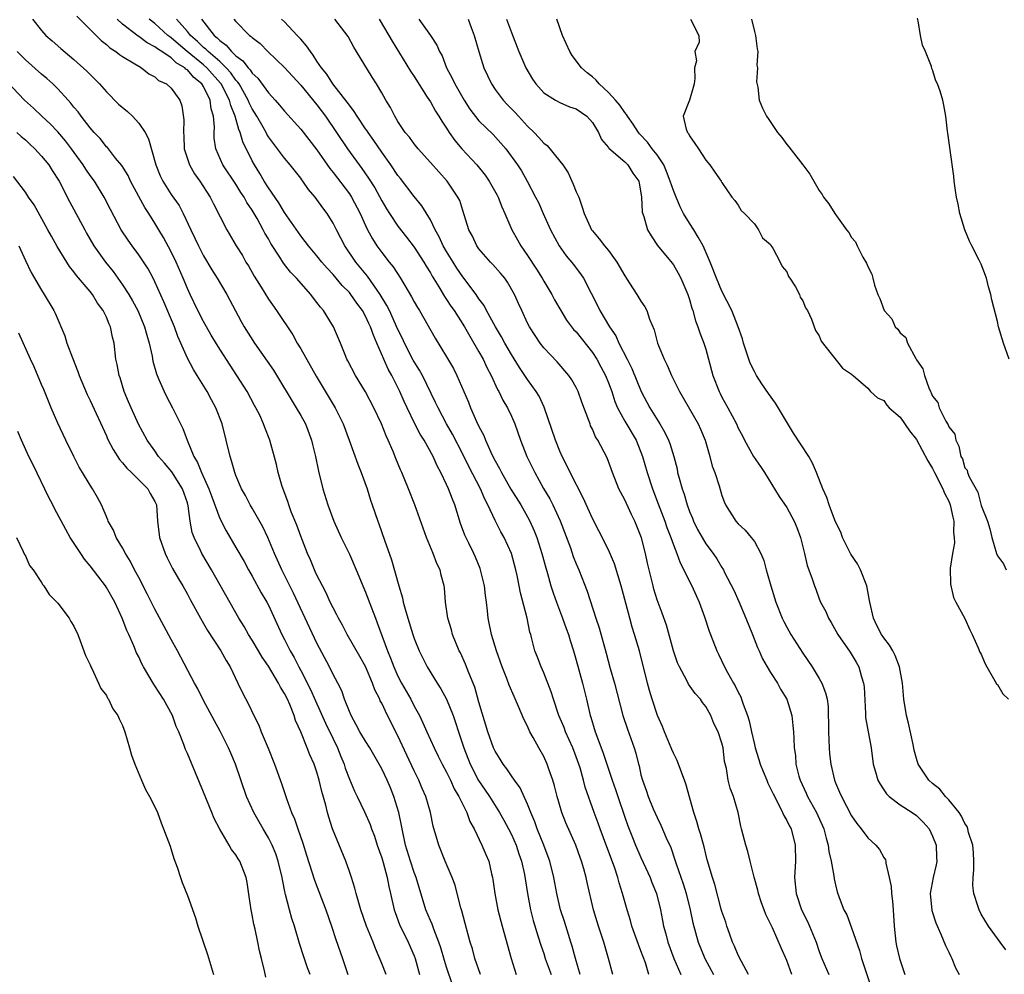
# Model space of a CAD drawing. Units: inches. Extents: x 2616000 to 2619000, y 1503000 to 1506000.
# Drawn here: x 2617570 to 2617692, y 1504125 to 1504243 of the extents above; entities that cross this region are included whole.
import ezdxf

# ---------------------------------------------------------------- set-up
doc = ezdxf.new("R2010")
doc.units = ezdxf.units.IN
doc.header["$MEASUREMENT"] = 0
doc.layers.add('LD26161503_2ft', color=212, linetype='Continuous')

msp = doc.modelspace()

# ---------------------------------------------------------------- linework, layer by layer
at = {"layer": 'LD26161503_2ft'}
for points, elevation in [([(2617571.9, 1504243), (2617573, 1504241.59), (2617573.55, 1504241), (2617574.33, 1504240.33), (2617575.37, 1504239.37), (2617577, 1504238.03), (2617578.59, 1504236.59), (2617579, 1504236.15), (2617579.58, 1504235.58), (2617580.15, 1504235), (2617581, 1504234.04), (2617582.52, 1504232.52), (2617583.6, 1504231.6), (2617584.23, 1504231), (2617585, 1504230.17), (2617585.8, 1504229), (2617586.21, 1504228.21), (2617587.12, 1504225), (2617587.66, 1504223.66), (2617587.98, 1504223), (2617589, 1504221.36), (2617589.97, 1504219.97), (2617590.48, 1504219), (2617591.41, 1504217), (2617591.94, 1504215.94), (2617592.36, 1504215), (2617593, 1504213.75), (2617594.04, 1504212.04), (2617594.7, 1504211), (2617595.86, 1504209), (2617597.66, 1504205.66), (2617598.03, 1504205), (2617599.3, 1504203), (2617601.63, 1504199.63), (2617604.44, 1504195), (2617605, 1504194.04), (2617605.57, 1504193), (2617606.33, 1504191), (2617606.45, 1504190.45), (2617606.82, 1504189), (2617607.18, 1504187.18), (2617607.72, 1504185), (2617608.33, 1504183), (2617609.1, 1504181), (2617610, 1504179), (2617611, 1504176.93), (2617611.84, 1504175), (2617613, 1504172.25), (2617613.72, 1504170.28), (2617614.21, 1504169), (2617614.45, 1504168.45), (2617615.7, 1504165), (2617616.08, 1504164.08), (2617616.48, 1504163), (2617617, 1504161.85), (2617617.44, 1504161), (2617618.57, 1504159), (2617619, 1504158.15), (2617619.64, 1504157), (2617620.09, 1504156.09), (2617620.56, 1504155), (2617621.46, 1504153), (2617621.98, 1504151.98), (2617622.45, 1504151), (2617623, 1504149.98), (2617623.48, 1504149), (2617623.96, 1504147.96), (2617624.53, 1504147), (2617625, 1504146.02), (2617625.52, 1504145), (2617625.89, 1504143.89), (2617626.41, 1504143), (2617627.37, 1504141), (2617627.84, 1504139.84), (2617628.21, 1504139), (2617628.56, 1504137.44), (2617628.68, 1504137), (2617628.73, 1504136.73), (2617628.95, 1504135), (2617629.32, 1504133), (2617629.85, 1504131), (2617630.99, 1504126.99), (2617631.61, 1504125)], 7832), ([(2617577.37, 1504243.37), (2617579.73, 1504241), (2617580.35, 1504240.35), (2617581, 1504239.85), (2617581.44, 1504239.44), (2617582.18, 1504239), (2617582.63, 1504238.63), (2617583, 1504238.37), (2617584.51, 1504237.49), (2617585, 1504237.18), (2617585.34, 1504237), (2617586.25, 1504236.25), (2617587, 1504235.86), (2617587.44, 1504235.44), (2617588.43, 1504235), (2617589, 1504234.48), (2617590.06, 1504233), (2617590.3, 1504232.3), (2617590.58, 1504230.58), (2617590.51, 1504229), (2617590.57, 1504228.57), (2617590.62, 1504227), (2617591.25, 1504225), (2617591.88, 1504223.88), (2617592.53, 1504223), (2617593.83, 1504221), (2617594.21, 1504220.21), (2617595.87, 1504217), (2617597.02, 1504215.02), (2617597.79, 1504213.79), (2617598.24, 1504213), (2617598.53, 1504212.53), (2617599.26, 1504211.26), (2617600.12, 1504209.88), (2617601, 1504208.42), (2617602.02, 1504207), (2617604.01, 1504204.01), (2617604.56, 1504203), (2617605, 1504202.28), (2617606.89, 1504198.89), (2617609.23, 1504195), (2617610.22, 1504193), (2617610.99, 1504191), (2617612.03, 1504188.03), (2617612.46, 1504187), (2617613.19, 1504185), (2617613.61, 1504183.61), (2617613.83, 1504183), (2617614.51, 1504181), (2617614.65, 1504180.65), (2617615.34, 1504178.66), (2617616.22, 1504176.22), (2617617.1, 1504173), (2617617.55, 1504171.55), (2617617.65, 1504171), (2617617.87, 1504170.13), (2617618.2, 1504169), (2617618.83, 1504167), (2617619, 1504166.51), (2617619.62, 1504165), (2617620.6, 1504163), (2617621.83, 1504161), (2617622.29, 1504160.29), (2617623.01, 1504159.01), (2617623.81, 1504157), (2617624.12, 1504156.12), (2617624.46, 1504155), (2617625.13, 1504153), (2617625.91, 1504151), (2617626.96, 1504148.96), (2617627.78, 1504147.78), (2617628.29, 1504147), (2617629.55, 1504145), (2617630.08, 1504144.08), (2617630.64, 1504143), (2617631, 1504142.29), (2617631.58, 1504141), (2617631.93, 1504139.93), (2617632.27, 1504139), (2617632.62, 1504137.38), (2617632.99, 1504135), (2617633.37, 1504133), (2617633.69, 1504131.69), (2617634.33, 1504129.67), (2617634.64, 1504128.64), (2617635, 1504127.61), (2617635.19, 1504127), (2617635.92, 1504125)], 7830), ([(2617639.5, 1504125), (2617638.91, 1504127), (2617638.51, 1504128.51), (2617638.36, 1504129), (2617638.05, 1504129.95), (2617637.56, 1504131.56), (2617637.07, 1504133), (2617636.6, 1504135), (2617636.24, 1504137), (2617635.75, 1504139), (2617635.56, 1504139.56), (2617634.99, 1504141), (2617634.17, 1504143), (2617633.88, 1504143.88), (2617633.4, 1504145), (2617633, 1504146.04), (2617632.07, 1504148.07), (2617631.38, 1504149), (2617631, 1504149.56), (2617630.43, 1504150.43), (2617629.97, 1504151), (2617629.61, 1504151.61), (2617629, 1504152.58), (2617628.81, 1504153), (2617628.11, 1504155), (2617627, 1504158.66), (2617626.48, 1504160.48), (2617625.73, 1504162.27), (2617625.33, 1504163.33), (2617624.72, 1504164.72), (2617624.57, 1504165), (2617623.74, 1504167), (2617623.59, 1504167.59), (2617623.15, 1504169), (2617622.88, 1504171), (2617622.75, 1504172.75), (2617622.71, 1504173), (2617622.35, 1504174.35), (2617622.21, 1504175), (2617621.79, 1504175.79), (2617621.36, 1504177), (2617620.53, 1504179), (2617619.09, 1504183), (2617618.32, 1504185), (2617617.48, 1504187), (2617617.32, 1504187.32), (2617616.73, 1504188.73), (2617616.39, 1504189.61), (2617615.8, 1504191), (2617615.54, 1504191.54), (2617614.98, 1504193), (2617614.04, 1504195), (2617612.98, 1504196.98), (2617611.74, 1504199), (2617610.81, 1504200.81), (2617610.69, 1504201), (2617610.47, 1504201.53), (2617609.89, 1504203), (2617609.05, 1504205), (2617607.82, 1504207), (2617607.43, 1504207.43), (2617607, 1504208.02), (2617606.56, 1504208.56), (2617606.26, 1504209), (2617604.47, 1504211), (2617603.75, 1504211.75), (2617602.86, 1504212.86), (2617602.41, 1504213.59), (2617601.3, 1504215.3), (2617601, 1504215.87), (2617600.58, 1504216.58), (2617600.37, 1504217), (2617599.6, 1504218.4), (2617599, 1504219.42), (2617598.35, 1504220.35), (2617598.01, 1504221), (2617597.6, 1504221.6), (2617597, 1504222.61), (2617595.4, 1504225), (2617594.51, 1504227), (2617594.32, 1504228.32), (2617594.3, 1504229), (2617594.34, 1504229.66), (2617594.22, 1504231), (2617593.94, 1504231.94), (2617593.82, 1504233), (2617593, 1504234.67), (2617592.8, 1504235), (2617591.81, 1504235.81), (2617591, 1504236.73), (2617590.83, 1504236.83), (2617590.67, 1504237), (2617589.62, 1504237.62), (2617589, 1504238.21), (2617587.85, 1504239), (2617587.33, 1504239.33), (2617587, 1504239.6), (2617586.06, 1504240.06), (2617585, 1504240.86), (2617584.91, 1504240.91), (2617583, 1504242.38), (2617582.32, 1504243)], 7828), ([(2617643.52, 1504125), (2617643, 1504127), (2617642.4, 1504129), (2617641.74, 1504131), (2617641.15, 1504133), (2617640.37, 1504136.37), (2617640.24, 1504137), (2617639.95, 1504138.05), (2617639.66, 1504139), (2617639.48, 1504139.48), (2617638.94, 1504141), (2617637.74, 1504143.74), (2617637.24, 1504145), (2617636.64, 1504147), (2617636.32, 1504148.32), (2617636.11, 1504149), (2617635.63, 1504150.37), (2617635.43, 1504151), (2617635, 1504151.93), (2617634.4, 1504153), (2617633.7, 1504154.3), (2617633.3, 1504155), (2617633, 1504155.67), (2617632.55, 1504156.55), (2617631.88, 1504158.12), (2617631.33, 1504159.33), (2617630.73, 1504160.73), (2617630.44, 1504161.56), (2617629.87, 1504163), (2617629.17, 1504165), (2617628.56, 1504167), (2617628.15, 1504169), (2617628.07, 1504169.93), (2617627.93, 1504171), (2617627.81, 1504171.81), (2617627.68, 1504173), (2617627.19, 1504175), (2617627.14, 1504175.14), (2617626.56, 1504176.56), (2617626.36, 1504177), (2617625.73, 1504178.27), (2617625.26, 1504179.26), (2617624.72, 1504180.72), (2617624.04, 1504183), (2617623.72, 1504183.73), (2617623.24, 1504185), (2617623, 1504185.51), (2617622.28, 1504187), (2617621.83, 1504187.83), (2617621.33, 1504189), (2617620.22, 1504191), (2617619.75, 1504191.75), (2617619.1, 1504193), (2617618.14, 1504195), (2617617.78, 1504195.78), (2617617.25, 1504197), (2617616.23, 1504199), (2617615.78, 1504199.78), (2617615.24, 1504201), (2617614.4, 1504203), (2617613.97, 1504203.96), (2617613.63, 1504205), (2617613.42, 1504205.42), (2617613, 1504206.33), (2617612.62, 1504207), (2617611.93, 1504207.93), (2617611.2, 1504209), (2617611, 1504209.24), (2617610.12, 1504210.12), (2617609, 1504211.45), (2617608.25, 1504212.25), (2617607.59, 1504213), (2617607, 1504213.76), (2617605.94, 1504215), (2617605.55, 1504215.55), (2617605, 1504216.22), (2617603, 1504219.11), (2617602.3, 1504220.3), (2617601, 1504222.17), (2617600.47, 1504223), (2617599.93, 1504223.93), (2617599.27, 1504225), (2617599, 1504225.5), (2617597.85, 1504227.85), (2617597.54, 1504229), (2617597.36, 1504229.36), (2617596.91, 1504231), (2617596.35, 1504232.35), (2617596.21, 1504233), (2617595.19, 1504235), (2617595.11, 1504235.11), (2617593.41, 1504237), (2617593, 1504237.36), (2617590.99, 1504238.99), (2617589.9, 1504239.9), (2617589, 1504240.71), (2617588.82, 1504240.82), (2617588.61, 1504241), (2617587, 1504242.45), (2617586.3, 1504243)], 7826), ([(2617647.98, 1504125), (2617647.54, 1504126.46), (2617647, 1504127.95), (2617646.7, 1504128.7), (2617645.89, 1504131), (2617645.69, 1504131.69), (2617645.28, 1504133), (2617644.73, 1504135), (2617644.32, 1504136.32), (2617644.15, 1504137), (2617643.72, 1504138.28), (2617642.78, 1504140.78), (2617641.96, 1504143), (2617641.72, 1504143.72), (2617641.24, 1504145), (2617640.13, 1504148.13), (2617639.9, 1504149), (2617639.48, 1504150.52), (2617639.33, 1504151), (2617639, 1504151.91), (2617638.58, 1504153), (2617637.67, 1504155), (2617637.5, 1504155.5), (2617636.88, 1504157), (2617636.22, 1504159), (2617635.93, 1504159.93), (2617635, 1504162.27), (2617634.66, 1504163), (2617634.21, 1504164.21), (2617633.89, 1504165), (2617633.54, 1504166.46), (2617633.4, 1504167), (2617633.3, 1504167.3), (2617632.97, 1504169.03), (2617632.13, 1504172.13), (2617631.97, 1504173), (2617631.71, 1504174.29), (2617631.55, 1504175), (2617631.02, 1504177), (2617630.11, 1504179), (2617629.7, 1504179.7), (2617629, 1504181.08), (2617628.09, 1504183), (2617627.71, 1504183.71), (2617627.17, 1504185), (2617625.76, 1504187.76), (2617625, 1504189.26), (2617623.73, 1504191.73), (2617623.01, 1504193), (2617621.95, 1504195), (2617621.65, 1504195.65), (2617620.01, 1504199), (2617619.66, 1504199.66), (2617618.89, 1504200.89), (2617617.8, 1504203), (2617617.55, 1504203.55), (2617617, 1504204.68), (2617615.96, 1504207), (2617615.64, 1504207.64), (2617614.82, 1504209), (2617614.34, 1504209.66), (2617613.24, 1504211.24), (2617611.81, 1504213), (2617610.44, 1504215), (2617609.96, 1504215.96), (2617609.4, 1504217), (2617609, 1504217.81), (2617608.26, 1504219), (2617607.71, 1504219.71), (2617607, 1504220.74), (2617606.8, 1504221), (2617605.97, 1504221.97), (2617605.26, 1504223), (2617605.14, 1504223.14), (2617605, 1504223.35), (2617603.7, 1504225), (2617603, 1504225.83), (2617602.15, 1504227), (2617601.63, 1504227.63), (2617601, 1504228.48), (2617600.8, 1504228.8), (2617600.71, 1504229), (2617600.35, 1504229.65), (2617599.57, 1504231), (2617599, 1504231.93), (2617598.65, 1504232.65), (2617598.52, 1504233), (2617597.38, 1504235), (2617597.23, 1504235.23), (2617597, 1504235.47), (2617596.37, 1504236.37), (2617595.8, 1504237), (2617595, 1504237.76), (2617593.55, 1504239), (2617593.29, 1504239.29), (2617593, 1504239.51), (2617592.25, 1504240.25), (2617591.38, 1504241), (2617591, 1504241.48), (2617589.66, 1504243)], 7824), ([(2617592.76, 1504243), (2617594.3, 1504241), (2617594.69, 1504240.69), (2617595, 1504240.36), (2617595.79, 1504239.79), (2617596.45, 1504239), (2617597, 1504238.48), (2617597.87, 1504237.87), (2617598.49, 1504237), (2617598.74, 1504236.74), (2617599, 1504236.33), (2617599.7, 1504235.7), (2617601, 1504233.89), (2617601.84, 1504233), (2617602.39, 1504232.39), (2617603, 1504231.62), (2617605, 1504229.43), (2617607, 1504226.87), (2617608.57, 1504224.57), (2617609, 1504224.05), (2617611, 1504221.42), (2617611.28, 1504221), (2617612.34, 1504219), (2617613, 1504217.53), (2617613.25, 1504217), (2617613.85, 1504215.85), (2617614.41, 1504215), (2617615, 1504214.17), (2617615.9, 1504213), (2617616.4, 1504212.4), (2617617.32, 1504211), (2617618.69, 1504208.69), (2617619, 1504208.09), (2617619.4, 1504207.4), (2617619.64, 1504207), (2617621.59, 1504203.59), (2617623, 1504201.3), (2617623.84, 1504199.84), (2617624.27, 1504199), (2617625.69, 1504195.69), (2617625.95, 1504195), (2617626.71, 1504193.29), (2617627, 1504192.68), (2617627.59, 1504191.59), (2617627.82, 1504191), (2617628.46, 1504189.54), (2617628.73, 1504189), (2617629, 1504188.45), (2617629.52, 1504187.52), (2617629.77, 1504187), (2617630.95, 1504184.95), (2617632.15, 1504183), (2617633, 1504181.53), (2617633.29, 1504181), (2617633.82, 1504179.82), (2617634.13, 1504179), (2617634.76, 1504177), (2617635.24, 1504175.24), (2617635.45, 1504174.55), (2617635.89, 1504173), (2617636.15, 1504172.15), (2617636.57, 1504171), (2617637.33, 1504169), (2617637.75, 1504167.75), (2617638.04, 1504167), (2617638.25, 1504166.25), (2617638.67, 1504165), (2617639, 1504163.85), (2617639.77, 1504161), (2617640.26, 1504159), (2617640.73, 1504157), (2617640.8, 1504156.8), (2617641.35, 1504155), (2617641.54, 1504154.46), (2617642.35, 1504152.35), (2617643.46, 1504149), (2617643.86, 1504147.86), (2617644.13, 1504147), (2617645, 1504144.43), (2617645.38, 1504143.38), (2617645.94, 1504141.94), (2617646.33, 1504141), (2617647, 1504139.47), (2617648.13, 1504137), (2617648.36, 1504136.36), (2617648.93, 1504135), (2617649.4, 1504133), (2617649.67, 1504131.67), (2617649.77, 1504131), (2617650.05, 1504130.05), (2617650.31, 1504129), (2617651.06, 1504127), (2617651.93, 1504125)], 7822), ([(2617596.75, 1504243), (2617597, 1504242.7), (2617598.68, 1504241), (2617598.87, 1504240.87), (2617599, 1504240.72), (2617599.98, 1504239.98), (2617600.95, 1504239), (2617603, 1504237.04), (2617605, 1504234.86), (2617607, 1504232.42), (2617608.05, 1504231), (2617610.79, 1504227), (2617612.23, 1504225), (2617612.56, 1504224.56), (2617613.37, 1504223.37), (2617614.15, 1504222.15), (2617615, 1504220.57), (2617615.58, 1504219.58), (2617615.95, 1504219), (2617617, 1504217.43), (2617618.07, 1504216.07), (2617619, 1504214.83), (2617620.19, 1504213), (2617620.49, 1504212.49), (2617621, 1504211.68), (2617621.24, 1504211.24), (2617622.04, 1504209.96), (2617622.75, 1504208.75), (2617623, 1504208.39), (2617623.54, 1504207.54), (2617623.93, 1504207), (2617625.21, 1504205), (2617625.86, 1504203.86), (2617627, 1504201.93), (2617627.52, 1504201), (2617627.99, 1504199.99), (2617628.51, 1504199), (2617629.28, 1504197.28), (2617629.45, 1504197), (2617629.95, 1504195.95), (2617630.51, 1504195), (2617631, 1504193.98), (2617631.43, 1504193), (2617632.13, 1504191), (2617632.91, 1504189), (2617633.6, 1504187.6), (2617633.88, 1504187), (2617634.98, 1504185.02), (2617635.74, 1504183.75), (2617636.11, 1504183), (2617637.03, 1504181.03), (2617638.29, 1504177.71), (2617638.65, 1504176.65), (2617639, 1504175.74), (2617639.32, 1504175), (2617640.36, 1504172.36), (2617641.44, 1504169), (2617641.84, 1504167.84), (2617642.7, 1504164.7), (2617643.21, 1504162.79), (2617643.72, 1504161), (2617644.76, 1504157), (2617645.32, 1504155.32), (2617646.16, 1504153), (2617646.36, 1504152.36), (2617646.7, 1504151), (2617646.77, 1504150.77), (2617647, 1504149.67), (2617647.17, 1504149), (2617647.67, 1504147.67), (2617647.89, 1504147), (2617648.52, 1504145.48), (2617649, 1504144.4), (2617649.47, 1504143.47), (2617650.13, 1504141.87), (2617650.68, 1504140.68), (2617651.19, 1504139.19), (2617651.33, 1504138.67), (2617652.21, 1504136.21), (2617652.58, 1504135), (2617653.07, 1504133), (2617653.39, 1504131.39), (2617654.06, 1504129), (2617654.9, 1504127), (2617655.96, 1504125)], 7820), ([(2617660.28, 1504125), (2617659.4, 1504126.6), (2617659, 1504127.41), (2617658.53, 1504128.53), (2617658.31, 1504129), (2617657.91, 1504130.09), (2617657.61, 1504131), (2617657.47, 1504131.47), (2617657, 1504132.79), (2617656.91, 1504133.09), (2617656.12, 1504136.12), (2617655.83, 1504137), (2617655.19, 1504139.19), (2617655, 1504139.89), (2617654.79, 1504140.79), (2617654.37, 1504142.37), (2617654.16, 1504143), (2617653.91, 1504143.91), (2617653.52, 1504145), (2617652.55, 1504148.55), (2617651.45, 1504151.45), (2617651, 1504152.33), (2617650.8, 1504152.8), (2617650.73, 1504153), (2617649.9, 1504155), (2617649.65, 1504155.65), (2617649.06, 1504157), (2617648.39, 1504159), (2617648.07, 1504160.07), (2617647.81, 1504161), (2617646.81, 1504165), (2617646.21, 1504167), (2617645.92, 1504167.92), (2617645.61, 1504169), (2617644.57, 1504173), (2617643.74, 1504175.74), (2617643, 1504177.44), (2617641.81, 1504179.81), (2617641, 1504181.33), (2617639.88, 1504183.88), (2617638.27, 1504187), (2617637.86, 1504187.86), (2617637.29, 1504189), (2617637, 1504189.65), (2617636.45, 1504191), (2617635.06, 1504195.06), (2617634.42, 1504196.42), (2617634.07, 1504197), (2617633, 1504198.5), (2617632.67, 1504199), (2617631.99, 1504199.99), (2617631, 1504201.57), (2617630.19, 1504203), (2617629.78, 1504203.78), (2617629.06, 1504205), (2617627.95, 1504207), (2617627.63, 1504207.63), (2617627, 1504208.46), (2617626.64, 1504209), (2617625, 1504211.19), (2617624.26, 1504212.26), (2617623.8, 1504213), (2617623, 1504214.3), (2617622.6, 1504215), (2617622.1, 1504216.1), (2617621.59, 1504217), (2617621, 1504218.2), (2617619.93, 1504219.93), (2617619, 1504221.08), (2617617.31, 1504223.31), (2617617, 1504223.71), (2617616.13, 1504225), (2617615, 1504226.57), (2617614.02, 1504228.02), (2617613.31, 1504229), (2617613.2, 1504229.2), (2617613, 1504229.46), (2617611.96, 1504231), (2617611.61, 1504231.61), (2617611, 1504232.37), (2617610.75, 1504232.75), (2617608.97, 1504235), (2617608.21, 1504236.21), (2617607.56, 1504237), (2617607, 1504237.83), (2617606.55, 1504238.55), (2617606.19, 1504239), (2617605.72, 1504239.72), (2617605, 1504240.51), (2617604.57, 1504241), (2617603, 1504242.66), (2617602.64, 1504243)], 7818), ([(2617665.63, 1504125), (2617665, 1504126.74), (2617664.29, 1504128.29), (2617663.22, 1504130.78), (2617663, 1504131.26), (2617662.41, 1504132.41), (2617662.21, 1504133), (2617661.87, 1504133.87), (2617661.5, 1504135), (2617661.42, 1504135.42), (2617660.96, 1504137.04), (2617660.47, 1504139), (2617660.21, 1504140.21), (2617659.93, 1504141), (2617659.43, 1504143), (2617659.33, 1504143.33), (2617659, 1504145), (2617658.41, 1504147), (2617658.01, 1504148.01), (2617657.78, 1504149), (2617657.54, 1504150.46), (2617657.32, 1504151.32), (2617657.13, 1504153), (2617657, 1504153.57), (2617656.54, 1504155), (2617656.01, 1504156.01), (2617655.62, 1504157), (2617655, 1504158.12), (2617654.6, 1504158.6), (2617654.36, 1504159), (2617653.7, 1504159.7), (2617652.88, 1504160.88), (2617652.66, 1504161.34), (2617651.74, 1504163), (2617651.51, 1504163.51), (2617651, 1504165), (2617650.15, 1504168.15), (2617649.63, 1504169.63), (2617649, 1504171.28), (2617648.6, 1504172.6), (2617648.49, 1504173), (2617647.82, 1504175.82), (2617647.57, 1504177), (2617647.07, 1504178.93), (2617647, 1504179.16), (2617646.26, 1504181), (2617645.84, 1504181.84), (2617645, 1504183.64), (2617644.52, 1504184.52), (2617644.28, 1504185), (2617643.47, 1504187), (2617643, 1504188.35), (2617642.82, 1504188.82), (2617641.69, 1504191), (2617641.4, 1504191.4), (2617641, 1504192.36), (2617640.79, 1504192.79), (2617640.71, 1504193), (2617640.56, 1504193.44), (2617639.7, 1504195.7), (2617639.26, 1504197), (2617639, 1504197.51), (2617638.45, 1504198.45), (2617638.08, 1504199), (2617636.66, 1504200.66), (2617635, 1504202.41), (2617634.54, 1504203), (2617633.93, 1504203.93), (2617633.24, 1504205), (2617633, 1504205.47), (2617632.28, 1504207), (2617631.9, 1504207.9), (2617631.38, 1504209), (2617630.53, 1504210.53), (2617630.18, 1504211), (2617629.64, 1504211.64), (2617628.71, 1504212.71), (2617628.42, 1504213), (2617627, 1504214.65), (2617626.74, 1504215), (2617626.2, 1504216.2), (2617625.76, 1504217), (2617625, 1504219.35), (2617624.62, 1504220.62), (2617624.41, 1504221), (2617623.09, 1504223), (2617621, 1504225.28), (2617619.48, 1504227), (2617619, 1504227.59), (2617618.42, 1504228.42), (2617617.91, 1504229), (2617617, 1504230.36), (2617616.61, 1504231), (2617616.08, 1504232.08), (2617615.51, 1504233), (2617615, 1504233.9), (2617614.35, 1504235), (2617613.82, 1504235.82), (2617611.89, 1504239), (2617611.55, 1504239.55), (2617610.87, 1504240.87), (2617609.21, 1504243)], 7816), ([(2617614.67, 1504243), (2617615.86, 1504241), (2617616.27, 1504240.27), (2617618.56, 1504236.56), (2617619, 1504235.92), (2617620.62, 1504233.38), (2617621, 1504232.77), (2617621.64, 1504231.64), (2617622.05, 1504231), (2617622.4, 1504230.4), (2617623, 1504229.53), (2617623.33, 1504229), (2617624.03, 1504228.03), (2617624.89, 1504227), (2617626.72, 1504225), (2617627.75, 1504223.75), (2617628.24, 1504223), (2617629.25, 1504221.25), (2617629.37, 1504221), (2617629.82, 1504219.82), (2617630.2, 1504219), (2617631.05, 1504217), (2617631.74, 1504215.74), (2617632.16, 1504215), (2617633, 1504213.83), (2617634.12, 1504212.12), (2617634.81, 1504211), (2617635, 1504210.66), (2617635.99, 1504209), (2617636.32, 1504208.32), (2617637.09, 1504207), (2617637.82, 1504205.82), (2617638.69, 1504204.69), (2617639, 1504204.38), (2617641, 1504201.83), (2617641.54, 1504201), (2617642.06, 1504200.06), (2617642.62, 1504199), (2617643, 1504198.07), (2617643.4, 1504197), (2617643.79, 1504195.79), (2617644.12, 1504195), (2617645, 1504193.36), (2617646.39, 1504191), (2617647.21, 1504189), (2617647.77, 1504187), (2617648.41, 1504185), (2617649.14, 1504183.14), (2617649.94, 1504181), (2617650.21, 1504180.21), (2617650.68, 1504179), (2617651, 1504178.09), (2617651.44, 1504177), (2617651.84, 1504175.84), (2617652.29, 1504175), (2617653, 1504173.56), (2617653.3, 1504173), (2617653.81, 1504171.81), (2617654.19, 1504171), (2617654.83, 1504169.17), (2617655.4, 1504167.4), (2617655.58, 1504167), (2617656.37, 1504165), (2617656.59, 1504164.59), (2617657.32, 1504163), (2617657.68, 1504162.32), (2617658.44, 1504161), (2617658.65, 1504160.65), (2617659, 1504159.88), (2617659.31, 1504159.31), (2617659.43, 1504159), (2617659.61, 1504158.39), (2617660.14, 1504157), (2617660.36, 1504156.36), (2617660.64, 1504155), (2617661, 1504153.43), (2617661.11, 1504153), (2617661.56, 1504151.56), (2617661.71, 1504151), (2617662.07, 1504150.07), (2617662.53, 1504149), (2617662.66, 1504148.66), (2617663, 1504147.99), (2617663.31, 1504147.31), (2617664.03, 1504145.97), (2617664.49, 1504145), (2617664.63, 1504144.63), (2617665, 1504144.05), (2617665.34, 1504143.34), (2617665.53, 1504143), (2617666.05, 1504141), (2617666.07, 1504139), (2617665.97, 1504137), (2617666.15, 1504135), (2617666.83, 1504133), (2617667.56, 1504131.56), (2617667.81, 1504131), (2617668.63, 1504129), (2617669, 1504127.87), (2617669.31, 1504127), (2617670.18, 1504125)], 7814), ([(2617619.58, 1504243), (2617621, 1504241), (2617621.79, 1504239.79), (2617622.11, 1504239), (2617622.45, 1504238.45), (2617623, 1504237), (2617623.71, 1504235.71), (2617624.01, 1504235), (2617625.17, 1504233), (2617625.89, 1504231.89), (2617627, 1504230.46), (2617628.74, 1504228.74), (2617630.31, 1504227), (2617631.76, 1504225), (2617632.25, 1504224.25), (2617632.97, 1504223), (2617634, 1504221), (2617634.35, 1504220.35), (2617634.92, 1504219), (2617635.83, 1504217), (2617636.89, 1504215), (2617637.77, 1504213.77), (2617638.68, 1504212.68), (2617639, 1504212.23), (2617639.54, 1504211.54), (2617639.91, 1504211), (2617640.84, 1504209.16), (2617641.63, 1504207.64), (2617641.93, 1504207), (2617643.1, 1504205), (2617643.88, 1504203.88), (2617644.27, 1504203), (2617645.3, 1504201), (2617645.86, 1504199.86), (2617647.01, 1504197), (2617648.09, 1504195), (2617649.32, 1504193), (2617649.95, 1504191.95), (2617650.41, 1504191), (2617650.58, 1504190.58), (2617651.04, 1504189), (2617651.45, 1504187.45), (2617651.53, 1504187), (2617651.71, 1504186.29), (2617652.09, 1504185), (2617652.33, 1504184.33), (2617652.71, 1504183), (2617653, 1504182.2), (2617653.36, 1504181.36), (2617653.49, 1504181), (2617653.99, 1504179.99), (2617654.54, 1504179), (2617655, 1504178.2), (2617655.9, 1504177), (2617656.35, 1504176.35), (2617657, 1504175.26), (2617657.11, 1504175.11), (2617657.17, 1504175), (2617657.33, 1504174.67), (2617658.46, 1504172.46), (2617659.07, 1504171.07), (2617659.96, 1504169), (2617660.78, 1504167), (2617661.4, 1504165.4), (2617661.59, 1504165), (2617662.01, 1504164.01), (2617662.59, 1504163), (2617663, 1504162.32), (2617663.85, 1504161), (2617664.23, 1504160.23), (2617665, 1504159), (2617665.61, 1504157), (2617665.75, 1504155.75), (2617665.85, 1504155), (2617665.86, 1504154.14), (2617665.92, 1504153), (2617666.07, 1504152.07), (2617666.11, 1504151), (2617666.5, 1504149.5), (2617666.67, 1504149), (2617667.41, 1504147.41), (2617667.58, 1504147), (2617668.67, 1504145), (2617669.59, 1504143), (2617669.86, 1504141.86), (2617670.13, 1504141), (2617670.2, 1504140.2), (2617670.47, 1504139), (2617670.8, 1504137.2), (2617670.84, 1504136.84), (2617671, 1504136.09), (2617671.22, 1504135.22), (2617671.46, 1504134.54), (2617672.06, 1504133), (2617672.4, 1504132.4), (2617673, 1504130.79), (2617673.96, 1504127.96), (2617674.21, 1504127), (2617675.42, 1504123.42)], 7812), ([(2617625.65, 1504243), (2617626.04, 1504241.96), (2617626.42, 1504241), (2617626.99, 1504239), (2617627.62, 1504237), (2617628.04, 1504236.04), (2617628.53, 1504235), (2617629, 1504234.3), (2617629.97, 1504233), (2617630.47, 1504232.47), (2617631.47, 1504231.47), (2617631.88, 1504231), (2617633, 1504229.78), (2617633.8, 1504229), (2617634.39, 1504228.39), (2617635, 1504227.69), (2617635.41, 1504227.41), (2617637, 1504225.48), (2617637.36, 1504225), (2617638, 1504224), (2617638.48, 1504223), (2617638.64, 1504222.64), (2617639, 1504221.69), (2617639.31, 1504221), (2617639.76, 1504219.76), (2617639.97, 1504219), (2617640.89, 1504217), (2617641, 1504216.86), (2617641.86, 1504215.86), (2617642.51, 1504215), (2617643, 1504214.41), (2617644.02, 1504213), (2617645, 1504211.28), (2617645.6, 1504210.4), (2617646.51, 1504209), (2617647, 1504208.18), (2617647.47, 1504207.47), (2617647.71, 1504207), (2617648.06, 1504205.94), (2617648.62, 1504204.62), (2617649.05, 1504203), (2617649.86, 1504201), (2617650.25, 1504200.25), (2617650.79, 1504199), (2617651.76, 1504197), (2617654.07, 1504193), (2617654.36, 1504192.36), (2617654.93, 1504191), (2617655.52, 1504189), (2617655.81, 1504187.81), (2617656.13, 1504187), (2617656.65, 1504185.35), (2617657, 1504184.17), (2617657.31, 1504183.31), (2617657.44, 1504183), (2617658.7, 1504181), (2617659, 1504180.68), (2617659.87, 1504179.87), (2617660.61, 1504179), (2617661, 1504178.48), (2617661.81, 1504177), (2617662.15, 1504176.15), (2617662.46, 1504175), (2617662.59, 1504174.59), (2617663.02, 1504173), (2617663.67, 1504171), (2617664.45, 1504169), (2617664.62, 1504168.62), (2617665, 1504167.89), (2617665.51, 1504167), (2617667, 1504164.68), (2617668.13, 1504163), (2617669, 1504161.56), (2617669.32, 1504161), (2617669.8, 1504159.8), (2617669.98, 1504159), (2617670.12, 1504158.12), (2617670.13, 1504157), (2617670.17, 1504156.17), (2617670.15, 1504155), (2617670.23, 1504153), (2617670.28, 1504152.28), (2617670.44, 1504151), (2617670.88, 1504149), (2617671, 1504148.7), (2617671.52, 1504147.52), (2617671.74, 1504147), (2617673, 1504144.62), (2617673.66, 1504143.66), (2617674.19, 1504143), (2617675, 1504141.89), (2617675.98, 1504141), (2617676.45, 1504140.45), (2617677, 1504139.46), (2617677.19, 1504139.19), (2617677.22, 1504139), (2617677.23, 1504138.77), (2617677.66, 1504137), (2617677.89, 1504135.89), (2617677.94, 1504135), (2617678.06, 1504134.06), (2617678.15, 1504133), (2617678.26, 1504131), (2617678.45, 1504129), (2617678.55, 1504128.55), (2617678.91, 1504127), (2617679.59, 1504125)], 7810), ([(2617630.41, 1504243), (2617631, 1504241.34), (2617631.92, 1504239), (2617632.78, 1504237), (2617633.59, 1504235.6), (2617634.01, 1504235), (2617635, 1504233.92), (2617636.43, 1504233), (2617637, 1504232.7), (2617638.19, 1504232.19), (2617639, 1504231.91), (2617640.31, 1504231), (2617641, 1504230.22), (2617641.74, 1504229), (2617642.12, 1504228.12), (2617643, 1504227.14), (2617643.05, 1504227.05), (2617645, 1504225.36), (2617645.39, 1504225), (2617645.98, 1504223.98), (2617646.74, 1504223), (2617646.76, 1504222.76), (2617647, 1504221.57), (2617647.07, 1504221), (2617647.16, 1504219.16), (2617647.36, 1504218.64), (2617647.82, 1504217), (2617648.25, 1504216.25), (2617649.04, 1504215.04), (2617650.85, 1504212.85), (2617651, 1504212.65), (2617651.61, 1504211.61), (2617651.92, 1504211), (2617652.8, 1504209), (2617653, 1504208.39), (2617653.3, 1504207.3), (2617653.42, 1504207), (2617653.75, 1504205.75), (2617654.04, 1504205), (2617654.26, 1504204.26), (2617654.76, 1504203), (2617655, 1504202.24), (2617655.35, 1504201), (2617655.88, 1504199), (2617656.66, 1504197), (2617656.78, 1504196.78), (2617657, 1504196.32), (2617657.74, 1504195), (2617658.78, 1504193), (2617659, 1504192.47), (2617659.52, 1504191.52), (2617659.78, 1504191), (2617660.9, 1504189), (2617661.76, 1504187.76), (2617662.24, 1504187), (2617664.06, 1504184.06), (2617665, 1504182.68), (2617665.9, 1504181), (2617666.23, 1504180.23), (2617666.69, 1504179), (2617667.2, 1504177), (2617667.53, 1504175.53), (2617667.74, 1504175), (2617668.14, 1504173.86), (2617668.42, 1504173), (2617668.59, 1504172.59), (2617669, 1504171.42), (2617669.18, 1504171), (2617669.84, 1504169.84), (2617670.14, 1504169), (2617670.49, 1504168.49), (2617671.29, 1504167), (2617672.82, 1504164.82), (2617673.58, 1504163.58), (2617673.91, 1504163), (2617674.22, 1504161.78), (2617674.48, 1504161), (2617674.54, 1504160.54), (2617674.74, 1504157.26), (2617674.74, 1504156.74), (2617675.4, 1504153), (2617675.67, 1504151), (2617675.96, 1504150.04), (2617676.25, 1504149), (2617676.51, 1504148.51), (2617677, 1504147.83), (2617677.32, 1504147.32), (2617677.65, 1504147), (2617679, 1504145.97), (2617680.5, 1504145), (2617681, 1504144.64), (2617681.83, 1504143.83), (2617682.56, 1504143), (2617683, 1504142.09), (2617683.43, 1504141), (2617683.48, 1504139.48), (2617683.52, 1504139), (2617683.44, 1504138.56), (2617683.07, 1504137), (2617682.72, 1504135), (2617682.92, 1504132.92), (2617683.39, 1504131.39), (2617684.01, 1504129.99), (2617684.59, 1504128.59), (2617685, 1504127.77), (2617685.24, 1504127.24), (2617685.37, 1504127), (2617685.83, 1504125.83), (2617686.28, 1504125)], 7808), ([(2617692.05, 1504128.05), (2617691.35, 1504129), (2617691, 1504129.45), (2617689.91, 1504131), (2617689, 1504132.47), (2617688.74, 1504133), (2617688.64, 1504133.36), (2617688.11, 1504135), (2617687.99, 1504135.99), (2617688, 1504137), (2617688.08, 1504137.92), (2617688.08, 1504139), (2617688.05, 1504140.05), (2617687.96, 1504141), (2617687.45, 1504142.55), (2617687.37, 1504143), (2617687.28, 1504143.28), (2617687, 1504143.64), (2617686.58, 1504144.58), (2617686.27, 1504145), (2617685, 1504146.57), (2617684.59, 1504147), (2617683.89, 1504147.89), (2617683, 1504148.58), (2617682.53, 1504149), (2617681.23, 1504151), (2617681, 1504151.7), (2617680.73, 1504152.73), (2617680.6, 1504153.4), (2617680.04, 1504156.04), (2617679.78, 1504157), (2617679.44, 1504159), (2617679.27, 1504161), (2617678.93, 1504163), (2617678.39, 1504164.39), (2617678.08, 1504165), (2617677.69, 1504165.69), (2617677, 1504166.57), (2617676.7, 1504167), (2617676.12, 1504168.12), (2617675.69, 1504169), (2617675.25, 1504171), (2617675.22, 1504171.22), (2617674.87, 1504173), (2617674.09, 1504175), (2617673.75, 1504175.75), (2617672.92, 1504176.92), (2617671.86, 1504179), (2617671.66, 1504179.66), (2617671, 1504180.9), (2617670.46, 1504182.46), (2617670.23, 1504183), (2617669.93, 1504183.93), (2617669.45, 1504185), (2617668.66, 1504187), (2617668.16, 1504188.16), (2617667.71, 1504189), (2617665.85, 1504191.85), (2617663.59, 1504195.59), (2617662.74, 1504196.75), (2617661.94, 1504197.94), (2617661.25, 1504199), (2617661, 1504199.47), (2617660.5, 1504200.5), (2617660.32, 1504201), (2617659.67, 1504203), (2617659.53, 1504203.53), (2617659.02, 1504205), (2617658.21, 1504207), (2617657, 1504209.41), (2617656.32, 1504211), (2617655.56, 1504213), (2617654.68, 1504215), (2617654.08, 1504216.08), (2617653.53, 1504217), (2617653, 1504217.82), (2617652.27, 1504219), (2617651.83, 1504219.83), (2617651.33, 1504221), (2617651, 1504221.82), (2617650.6, 1504223), (2617650.17, 1504224.17), (2617649.81, 1504225), (2617649, 1504226.24), (2617648.4, 1504227), (2617647.81, 1504227.81), (2617646.83, 1504228.83), (2617646.7, 1504229), (2617646.03, 1504230.03), (2617645.35, 1504231), (2617645.23, 1504231.23), (2617645, 1504231.48), (2617644.38, 1504232.38), (2617643.87, 1504233), (2617643, 1504233.96), (2617641.84, 1504235), (2617641.46, 1504235.46), (2617641, 1504235.87), (2617640.37, 1504236.37), (2617639.64, 1504237), (2617638.52, 1504238.52), (2617638.21, 1504239), (2617637.31, 1504241), (2617636.6, 1504243)], 7806), ([(2617653.11, 1504243), (2617654.13, 1504241), (2617654.17, 1504240.17), (2617653.65, 1504239), (2617653.85, 1504237.85), (2617653.63, 1504237), (2617653.65, 1504235.65), (2617653.55, 1504235), (2617653.44, 1504234.56), (2617653, 1504232.99), (2617652.22, 1504231), (2617652.57, 1504229.43), (2617652.76, 1504229), (2617652.88, 1504228.88), (2617653, 1504228.59), (2617653.66, 1504227.66), (2617654.1, 1504227), (2617655, 1504225.6), (2617655.5, 1504225), (2617656.11, 1504224.11), (2617656.91, 1504223), (2617657, 1504222.82), (2617658.22, 1504221), (2617658.6, 1504220.6), (2617659, 1504220.03), (2617659.37, 1504219.37), (2617659.8, 1504219), (2617661, 1504217.71), (2617661.51, 1504217), (2617661.99, 1504215.99), (2617663, 1504215.16), (2617663.05, 1504215.05), (2617663.28, 1504214.72), (2617664.19, 1504213), (2617664.44, 1504212.44), (2617665, 1504211.78), (2617665.23, 1504211.23), (2617665.39, 1504211), (2617666.06, 1504209.94), (2617666.56, 1504209), (2617666.67, 1504208.67), (2617667, 1504208.21), (2617667.33, 1504207.33), (2617667.54, 1504207), (2617668.05, 1504205.95), (2617668.53, 1504204.53), (2617669, 1504203.9), (2617669.25, 1504203.25), (2617671.9, 1504199.9), (2617673, 1504199.14), (2617673.07, 1504199.07), (2617673.21, 1504199), (2617675, 1504197.41), (2617675.34, 1504197), (2617676.22, 1504196.22), (2617677, 1504195.9), (2617677.34, 1504195.34), (2617677.66, 1504195), (2617679, 1504193.83), (2617680.14, 1504192.14), (2617681, 1504191.1), (2617682.43, 1504188.43), (2617683, 1504187.51), (2617683.24, 1504187), (2617684.28, 1504185), (2617684.47, 1504184.47), (2617685, 1504183.46), (2617685.19, 1504183), (2617685.49, 1504181.49), (2617685.61, 1504181), (2617685.59, 1504179.59), (2617685.66, 1504179), (2617685.69, 1504178.31), (2617685.44, 1504177), (2617685.18, 1504175.18), (2617685.23, 1504173.23), (2617685.59, 1504171.59), (2617685.89, 1504171), (2617687, 1504168.96), (2617687.58, 1504167.58), (2617687.89, 1504167), (2617688.64, 1504165.36), (2617688.84, 1504164.84), (2617689, 1504164.58), (2617689.45, 1504163.45), (2617689.69, 1504163), (2617690.7, 1504161.3), (2617690.9, 1504160.9), (2617691, 1504160.82), (2617691.67, 1504159.67), (2617692.37, 1504159)], 7804), ([(2617660.63, 1504243), (2617661, 1504241.49), (2617661.16, 1504241), (2617661.35, 1504239.35), (2617661.43, 1504239), (2617661.32, 1504237.32), (2617661.38, 1504237), (2617661.25, 1504235.25), (2617661.41, 1504234.59), (2617661.61, 1504233), (2617661.99, 1504231.99), (2617662.49, 1504231), (2617662.71, 1504230.71), (2617663.87, 1504229), (2617664.4, 1504228.4), (2617665, 1504227.52), (2617665.24, 1504227.24), (2617666.99, 1504225), (2617667.85, 1504223.85), (2617669, 1504221.84), (2617669.35, 1504221.35), (2617669.54, 1504221), (2617670.21, 1504220.21), (2617670.95, 1504219), (2617672.38, 1504217), (2617672.65, 1504216.65), (2617673, 1504216.03), (2617673.48, 1504215.48), (2617673.68, 1504215), (2617674.41, 1504213.59), (2617674.86, 1504212.86), (2617675, 1504212.47), (2617675.52, 1504211.52), (2617675.63, 1504211), (2617675.85, 1504210.15), (2617676.25, 1504209), (2617676.49, 1504208.49), (2617677.01, 1504207), (2617677.97, 1504205.97), (2617678.4, 1504205), (2617678.71, 1504204.71), (2617679, 1504204.26), (2617679.69, 1504203.69), (2617679.91, 1504203), (2617680.92, 1504201.08), (2617681, 1504200.94), (2617681.81, 1504199.81), (2617681.99, 1504199), (2617682.52, 1504197.48), (2617682.74, 1504197), (2617682.84, 1504196.84), (2617683, 1504196.43), (2617683.64, 1504195.64), (2617683.81, 1504195), (2617684.63, 1504193.37), (2617684.91, 1504192.91), (2617685, 1504192.67), (2617685.73, 1504191.74), (2617685.87, 1504191), (2617686.26, 1504190.26), (2617686.49, 1504189), (2617686.68, 1504188.68), (2617687, 1504187.59), (2617687.28, 1504187.28), (2617687.32, 1504187), (2617687.51, 1504186.49), (2617688.59, 1504184.59), (2617689, 1504182.95), (2617689.77, 1504181), (2617690.07, 1504180.07), (2617690.32, 1504179), (2617690.9, 1504177), (2617691, 1504176.72), (2617691.75, 1504175.75), (2617692.08, 1504175)], 7802), ([(2617692.45, 1504201), (2617691.76, 1504203), (2617691.15, 1504205), (2617691, 1504205.67), (2617690.33, 1504208.33), (2617690.18, 1504209), (2617689.92, 1504209.92), (2617689.64, 1504211), (2617689, 1504212.74), (2617688.77, 1504213.23), (2617687.83, 1504215), (2617687.57, 1504215.57), (2617686.98, 1504216.98), (2617686.35, 1504219), (2617686.15, 1504220.15), (2617685.96, 1504221), (2617685.85, 1504221.85), (2617685.68, 1504223), (2617685.62, 1504223.62), (2617685.18, 1504226.82), (2617685.15, 1504227.15), (2617684.9, 1504228.9), (2617684.85, 1504229.15), (2617684.62, 1504231), (2617684.39, 1504232.39), (2617684.25, 1504233), (2617683.92, 1504234.09), (2617683.6, 1504235), (2617683.4, 1504235.4), (2617683, 1504236.72), (2617682.92, 1504236.92), (2617682.86, 1504237.14), (2617682.14, 1504239), (2617681.77, 1504239.77), (2617681.53, 1504241), (2617681.22, 1504242.78), (2617681.12, 1504243.12)], 7802), ([(2617627.21, 1504125), (2617626.51, 1504127), (2617626.19, 1504128.19), (2617625.93, 1504129), (2617625.29, 1504131.29), (2617624.88, 1504132.88), (2617624.76, 1504133.23), (2617624.33, 1504135), (2617624.05, 1504136.05), (2617623.7, 1504137), (2617622.84, 1504139), (2617622.04, 1504141), (2617621.35, 1504143.35), (2617621, 1504145), (2617620.45, 1504147), (2617619.99, 1504147.99), (2617619.59, 1504149), (2617619, 1504150.15), (2617618.08, 1504152.08), (2617617, 1504154.5), (2617615.73, 1504157), (2617615, 1504158.51), (2617614.82, 1504158.82), (2617614.76, 1504159), (2617614.15, 1504160.15), (2617613.87, 1504161), (2617613, 1504163.04), (2617612.3, 1504164.3), (2617610.74, 1504167), (2617610.14, 1504168.14), (2617609.66, 1504169), (2617609.45, 1504169.45), (2617609, 1504170.28), (2617608.65, 1504171), (2617608.14, 1504172.14), (2617607.67, 1504173), (2617607, 1504174.32), (2617606.79, 1504174.79), (2617606.68, 1504175), (2617606.21, 1504176.21), (2617605.85, 1504177), (2617605, 1504179.13), (2617604.51, 1504180.51), (2617603.83, 1504182.17), (2617603.53, 1504183), (2617603.41, 1504183.41), (2617602.72, 1504185.28), (2617602.22, 1504187), (2617602.01, 1504188.01), (2617601.2, 1504191), (2617600.56, 1504192.56), (2617600.41, 1504193), (2617599.93, 1504194.07), (2617599.47, 1504195), (2617599.3, 1504195.3), (2617598.4, 1504197), (2617597.12, 1504199), (2617596.27, 1504200.27), (2617595, 1504202.23), (2617593.96, 1504203.96), (2617593, 1504205.66), (2617592.31, 1504207), (2617591.33, 1504209), (2617591, 1504209.73), (2617590.49, 1504211), (2617589.62, 1504213), (2617589, 1504214.27), (2617588.04, 1504216.04), (2617587.47, 1504217), (2617587, 1504217.8), (2617586.25, 1504219), (2617585.75, 1504219.75), (2617583.99, 1504223), (2617583.68, 1504223.68), (2617582.92, 1504224.92), (2617582.15, 1504225.85), (2617581.13, 1504227.13), (2617581, 1504227.24), (2617580.24, 1504228.24), (2617579.51, 1504229), (2617579, 1504229.57), (2617577.91, 1504231), (2617577.54, 1504231.54), (2617577, 1504232.15), (2617576.63, 1504232.63), (2617576.29, 1504233), (2617575, 1504234.41), (2617574.4, 1504235), (2617573.67, 1504235.67), (2617573, 1504236.21), (2617571, 1504237.98), (2617570.01, 1504239)], 7834), ([(2617623.73, 1504123.73), (2617623, 1504125.91), (2617622.73, 1504126.73), (2617622.3, 1504128.3), (2617622.06, 1504129), (2617621.42, 1504130.59), (2617621.21, 1504131.21), (2617621, 1504131.68), (2617620.45, 1504133), (2617619.24, 1504137), (2617619, 1504137.62), (2617618.55, 1504139), (2617617.95, 1504141), (2617617.5, 1504143), (2617617.43, 1504143.43), (2617617.1, 1504145), (2617616.51, 1504147), (2617616.07, 1504148.07), (2617615.66, 1504149), (2617615, 1504150.41), (2617614.68, 1504151), (2617613.52, 1504153), (2617613, 1504153.81), (2617612.3, 1504155), (2617611.86, 1504155.86), (2617611.21, 1504157), (2617611, 1504157.49), (2617610.42, 1504159), (2617610.06, 1504160.06), (2617609.58, 1504161), (2617609, 1504162.08), (2617608.55, 1504163), (2617607, 1504165.93), (2617604.1, 1504172.1), (2617602.65, 1504175), (2617601.77, 1504177), (2617600.94, 1504179), (2617600.3, 1504180.3), (2617599, 1504182.61), (2617598.76, 1504183), (2617598.16, 1504184.16), (2617597.69, 1504185), (2617597, 1504186.64), (2617596.86, 1504187), (2617596.47, 1504188.47), (2617596.28, 1504189), (2617595.8, 1504191), (2617595.28, 1504193), (2617594.5, 1504195), (2617593.97, 1504195.97), (2617593.43, 1504197), (2617592.21, 1504199), (2617591.74, 1504199.74), (2617591, 1504201.12), (2617590.18, 1504203), (2617589.81, 1504203.81), (2617589.4, 1504205), (2617589.27, 1504205.27), (2617588.08, 1504208.08), (2617587, 1504210.55), (2617586.78, 1504211), (2617586.16, 1504212.16), (2617585, 1504213.88), (2617584.17, 1504215), (2617583.69, 1504215.69), (2617582.85, 1504217), (2617581.5, 1504219.5), (2617580.73, 1504221), (2617579.52, 1504223), (2617579, 1504223.71), (2617578.47, 1504224.47), (2617578.15, 1504225), (2617576.71, 1504227), (2617575.96, 1504227.96), (2617575, 1504229.1), (2617574.06, 1504230.06), (2617573.03, 1504231), (2617571.99, 1504231.99), (2617570.91, 1504233), (2617568.03, 1504236.03)], 7836), ([(2617569.93, 1504229), (2617570.49, 1504228.49), (2617571, 1504228.08), (2617571.57, 1504227.57), (2617572.18, 1504227), (2617573, 1504226.09), (2617573.88, 1504225), (2617574.31, 1504224.31), (2617575.16, 1504223), (2617576.47, 1504220.47), (2617578.33, 1504217), (2617578.57, 1504216.57), (2617579.47, 1504215), (2617580.89, 1504213), (2617581.83, 1504211.83), (2617582.43, 1504211), (2617583, 1504210.2), (2617583.77, 1504209), (2617584.23, 1504208.23), (2617584.89, 1504207), (2617585.73, 1504205), (2617585.99, 1504203.99), (2617586.28, 1504203), (2617586.64, 1504201.36), (2617586.74, 1504200.74), (2617587.18, 1504199.18), (2617587.49, 1504198.51), (2617588.13, 1504197), (2617588.41, 1504196.41), (2617589.18, 1504195), (2617590.45, 1504192.45), (2617590.98, 1504191), (2617591.79, 1504189), (2617592.25, 1504188.25), (2617592.75, 1504187), (2617593.67, 1504185), (2617594.01, 1504184.01), (2617595, 1504181.33), (2617595.79, 1504179.79), (2617597, 1504177.74), (2617598, 1504176), (2617598.53, 1504175), (2617599, 1504174.21), (2617600.13, 1504172.13), (2617600.8, 1504171), (2617601, 1504170.61), (2617602.68, 1504167), (2617603, 1504166.39), (2617603.69, 1504165), (2617604.17, 1504164.17), (2617604.75, 1504163), (2617605, 1504162.54), (2617606.2, 1504160.19), (2617606.81, 1504158.81), (2617608.07, 1504156.07), (2617609, 1504154.1), (2617609.53, 1504153), (2617609.95, 1504151.95), (2617610.35, 1504151), (2617610.5, 1504150.5), (2617611, 1504149.15), (2617611.64, 1504147.64), (2617611.97, 1504147), (2617612.88, 1504145.12), (2617613.55, 1504143.55), (2617613.74, 1504143), (2617614.09, 1504142.09), (2617614.45, 1504141), (2617615, 1504139.4), (2617615.17, 1504138.83), (2617615.65, 1504137), (2617615.86, 1504135.86), (2617616.08, 1504135), (2617616.54, 1504133), (2617616.66, 1504132.66), (2617617.2, 1504131.2), (2617618.28, 1504129), (2617619, 1504127.3), (2617619.11, 1504127), (2617619.66, 1504125)], 7838), ([(2617615.53, 1504125), (2617615, 1504126.37), (2617614.23, 1504128.23), (2617613.94, 1504129), (2617613.12, 1504131), (2617612.41, 1504133), (2617612.15, 1504133.85), (2617611.83, 1504135), (2617611.67, 1504135.67), (2617611.25, 1504137), (2617611, 1504137.74), (2617610.56, 1504139), (2617608.94, 1504143), (2617608.45, 1504144.45), (2617608.3, 1504145), (2617608.08, 1504145.92), (2617607.6, 1504147.6), (2617607.29, 1504149), (2617607, 1504149.99), (2617606.64, 1504151), (2617606.13, 1504152.13), (2617605.81, 1504153), (2617605.03, 1504154.97), (2617604.37, 1504156.37), (2617604.19, 1504157), (2617603.65, 1504158.35), (2617603.36, 1504159), (2617603, 1504159.72), (2617602.5, 1504160.5), (2617602.26, 1504161), (2617601, 1504163.08), (2617600.22, 1504164.22), (2617599.78, 1504165), (2617599, 1504166.32), (2617598.56, 1504167), (2617598, 1504168), (2617597.36, 1504169), (2617593.97, 1504175), (2617592.8, 1504177), (2617592.64, 1504177.36), (2617591.83, 1504179), (2617591.61, 1504179.61), (2617591.35, 1504181), (2617591.1, 1504182.9), (2617591, 1504183.26), (2617590.41, 1504185), (2617589.08, 1504187.08), (2617588.18, 1504188.18), (2617587.44, 1504189), (2617587, 1504189.67), (2617586.06, 1504191), (2617584.99, 1504192.99), (2617584.05, 1504195), (2617583.75, 1504195.75), (2617583.22, 1504197), (2617582.7, 1504198.7), (2617582.58, 1504199), (2617582.35, 1504200.35), (2617582.18, 1504201), (2617581.95, 1504203), (2617581.74, 1504203.74), (2617581.52, 1504205), (2617581.34, 1504205.34), (2617581, 1504206.18), (2617580.6, 1504207), (2617579.92, 1504207.92), (2617579.28, 1504209), (2617579, 1504209.36), (2617577.33, 1504211.33), (2617577, 1504211.78), (2617576.44, 1504212.44), (2617574.93, 1504214.93), (2617574.21, 1504216.21), (2617573.78, 1504217), (2617572.07, 1504220.07), (2617571.41, 1504221), (2617571, 1504221.62), (2617569.55, 1504223.55)], 7840), ([(2617570.21, 1504215), (2617571, 1504213.19), (2617571.72, 1504211.72), (2617573, 1504209.51), (2617573.33, 1504209), (2617574.53, 1504207), (2617574.69, 1504206.69), (2617575.87, 1504203.87), (2617576.13, 1504203), (2617576.81, 1504201.19), (2617577.5, 1504199.5), (2617577.66, 1504199), (2617578.64, 1504196.64), (2617579, 1504195.92), (2617581, 1504191.52), (2617581.15, 1504191.15), (2617581.83, 1504189.83), (2617582.62, 1504188.62), (2617583, 1504188.21), (2617583.54, 1504187.54), (2617584.12, 1504187), (2617586.12, 1504185), (2617586.42, 1504184.42), (2617587, 1504183.42), (2617587.18, 1504183), (2617587.31, 1504181), (2617587.55, 1504179), (2617588.25, 1504177), (2617588.49, 1504176.49), (2617589.17, 1504175.17), (2617589.89, 1504173.89), (2617590.43, 1504173), (2617591, 1504171.99), (2617591.34, 1504171.34), (2617592.63, 1504169), (2617593, 1504168.36), (2617593.49, 1504167.49), (2617595.13, 1504165), (2617595.79, 1504163.79), (2617596.29, 1504163), (2617597.25, 1504161), (2617597.8, 1504159.8), (2617598.5, 1504158.5), (2617599.19, 1504157), (2617599.82, 1504155.82), (2617600.13, 1504155), (2617600.97, 1504152.97), (2617601.74, 1504151), (2617602.61, 1504148.61), (2617603.13, 1504147.13), (2617603.24, 1504146.76), (2617603.87, 1504145), (2617604.23, 1504144.23), (2617604.62, 1504143), (2617605.24, 1504141.24), (2617605.73, 1504139.73), (2617606.68, 1504136.68), (2617608.09, 1504133), (2617608.8, 1504131), (2617609.34, 1504129.34), (2617610.14, 1504127), (2617610.8, 1504125)], 7842), ([(2617606.17, 1504125), (2617605.85, 1504125.85), (2617605.33, 1504127.33), (2617604.85, 1504128.85), (2617604.23, 1504131), (2617603.91, 1504131.91), (2617603.61, 1504133), (2617603.12, 1504134.88), (2617603.06, 1504135.06), (2617602.73, 1504136.73), (2617602.7, 1504137), (2617602.23, 1504139), (2617601.92, 1504139.92), (2617601.46, 1504141), (2617601, 1504141.91), (2617600.34, 1504143), (2617599.21, 1504145), (2617598.32, 1504147), (2617596.93, 1504151), (2617596.35, 1504152.35), (2617596.09, 1504153), (2617595.07, 1504155.07), (2617594.34, 1504156.34), (2617593, 1504158.84), (2617592.29, 1504160.29), (2617591.89, 1504161), (2617589.78, 1504165), (2617589, 1504166.4), (2617587, 1504170.12), (2617586.04, 1504172.04), (2617585, 1504174.05), (2617584.49, 1504175), (2617583.99, 1504176), (2617583.36, 1504177), (2617583, 1504177.7), (2617582.23, 1504179), (2617581.87, 1504179.87), (2617581.24, 1504181), (2617581.18, 1504181.18), (2617580.4, 1504183), (2617579.92, 1504183.92), (2617579.3, 1504185), (2617579, 1504185.43), (2617578.07, 1504187), (2617577.65, 1504187.65), (2617576.98, 1504188.98), (2617575.99, 1504191), (2617575, 1504193.09), (2617574.18, 1504195), (2617573.27, 1504197.27), (2617573, 1504197.86), (2617572.07, 1504200.07), (2617571.62, 1504201), (2617570.2, 1504204.2)], 7844), ([(2617600.7, 1504124.7), (2617600.52, 1504125.48), (2617600.14, 1504127), (2617599.92, 1504127.92), (2617599.72, 1504129), (2617599.37, 1504130.63), (2617599.22, 1504131.22), (2617599, 1504132.4), (2617598.86, 1504133), (2617598.63, 1504134.63), (2617598.39, 1504136.39), (2617598.28, 1504137), (2617597.48, 1504139), (2617597.28, 1504139.28), (2617597, 1504139.77), (2617596.46, 1504140.46), (2617596.16, 1504141), (2617595, 1504142.95), (2617594.3, 1504144.29), (2617594.03, 1504145), (2617593, 1504147.52), (2617591, 1504152.32), (2617590.79, 1504152.79), (2617590.57, 1504153.43), (2617589.95, 1504155), (2617589.64, 1504155.64), (2617589.16, 1504157), (2617588.06, 1504159), (2617587, 1504160.67), (2617586.77, 1504161), (2617585.58, 1504163), (2617585.38, 1504163.38), (2617585, 1504164.23), (2617584.74, 1504164.74), (2617584.39, 1504165.61), (2617583.76, 1504167), (2617583.51, 1504167.51), (2617582.94, 1504169), (2617582.03, 1504171), (2617581, 1504172.82), (2617580.88, 1504173), (2617579, 1504175.47), (2617578.31, 1504176.31), (2617577.86, 1504177), (2617576.55, 1504179), (2617575.98, 1504179.98), (2617574.58, 1504182.58), (2617574.39, 1504183), (2617573.92, 1504183.92), (2617571.95, 1504187.95), (2617571.42, 1504189), (2617570.52, 1504191), (2617570.09, 1504192.09)], 7846), ([(2617569.89, 1504179), (2617570.75, 1504177.25), (2617570.88, 1504176.88), (2617571, 1504176.7), (2617571.52, 1504175.52), (2617571.95, 1504175), (2617573, 1504173.43), (2617573.15, 1504173.15), (2617573.29, 1504173), (2617573.93, 1504171.93), (2617574.9, 1504171), (2617575, 1504170.89), (2617576.4, 1504169), (2617576.62, 1504168.62), (2617577, 1504168.03), (2617577.46, 1504167), (2617577.76, 1504166.24), (2617578.42, 1504164.42), (2617579, 1504163.25), (2617579.09, 1504163), (2617579.21, 1504162.79), (2617580.05, 1504161), (2617580.32, 1504160.32), (2617581, 1504159.45), (2617581.15, 1504159.15), (2617581.27, 1504159), (2617581.82, 1504157.82), (2617582.43, 1504157), (2617582.59, 1504156.59), (2617583, 1504155.76), (2617583.29, 1504155), (2617583.84, 1504153), (2617584.11, 1504152.11), (2617584.5, 1504151), (2617585.35, 1504149), (2617585.85, 1504147.85), (2617586.34, 1504147), (2617587, 1504145.7), (2617587.3, 1504145), (2617587.76, 1504143.76), (2617588.07, 1504143), (2617588.86, 1504140.86), (2617589.34, 1504139.34), (2617589.74, 1504138.26), (2617590.16, 1504137), (2617590.38, 1504136.38), (2617591, 1504134.78), (2617592, 1504132), (2617592.31, 1504131), (2617593.49, 1504127.49), (2617594.24, 1504125)], 7848)]:
    msp.add_lwpolyline(points, dxfattribs=dict(at, elevation=elevation))

doc.saveas('drawing.dxf')
